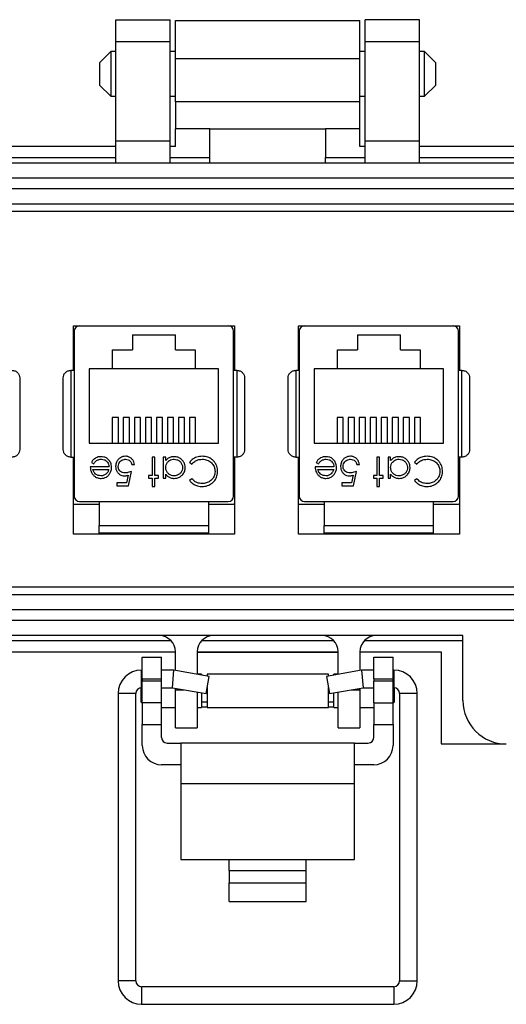
# Model space of a CAD drawing. Units: inches. Extents: x 0.5 to 8, y 0.3 to 10.9.
# Drawn here: x 2.2 to 3.1, y 4.4 to 6.2 of the extents above; entities that cross this region are included whole.
import ezdxf

# ---------------------------------------------------------------- set-up
doc = ezdxf.new("R2010")
doc.units = ezdxf.units.IN
doc.header["$MEASUREMENT"] = 0

msp = doc.modelspace()

# ---------------------------------------------------------------- linework, layer by layer
at = {"color": 7, "linetype": 'Continuous', "lineweight": 25}
for p, q in [((2.3421, 6.1575), (2.4406, 6.1575)), ((2.3421, 6.1181), (2.3421, 6.1575)), ((2.4406, 6.1181), (2.4406, 6.1575)), ((2.4504, 6.1561), (2.7851, 6.1561)), ((2.8933, 6.1575), (2.7949, 6.1575)), ((2.7949, 6.1181), (2.7949, 6.1575)), ((2.8933, 6.1181), (2.8933, 6.1575)), ((2.3421, 6.1181), (2.4406, 6.1181)), ((2.3421, 5.937), (2.3421, 6.1181)), ((2.4406, 5.937), (2.4406, 6.1181)), ((2.7949, 6.1181), (2.8933, 6.1181)), ((2.7949, 5.937), (2.7949, 6.1181)), ((2.8933, 5.937), (2.8933, 6.1181)), ((2.333, 6.0997), (2.3127, 6.0794)), ((2.3421, 6.0997), (2.333, 6.0997)), ((2.333, 6.0997), (2.333, 6.0184)), ((2.4504, 6.0997), (2.4406, 6.0997)), ((2.7949, 6.0997), (2.7851, 6.0997)), ((2.9024, 6.0997), (2.8933, 6.0997)), ((2.9228, 6.0794), (2.9024, 6.0997)), ((2.9024, 6.0184), (2.9024, 6.0997)), ((2.3127, 6.0794), (2.3127, 6.0387)), ((2.4504, 6.0872), (2.7851, 6.0872)), ((2.4504, 6.0085), (2.4504, 6.0872)), ((2.7851, 6.0085), (2.7851, 6.0872)), ((2.9228, 6.059), (2.9228, 6.0794)), ((2.9228, 6.0387), (2.9228, 6.059)), ((2.3127, 6.0387), (2.333, 6.0184)), ((2.9024, 6.0184), (2.9228, 6.0387)), ((2.333, 6.0184), (2.3421, 6.0184)), ((2.4406, 6.0184), (2.4504, 6.0184)), ((2.7851, 6.0085), (2.4504, 6.0085)), ((2.7851, 6.0184), (2.7949, 6.0184)), ((2.8933, 6.0184), (2.9024, 6.0184)), ((2.5129, 5.9593), (2.4504, 5.9593)), ((2.4504, 5.9271), (2.4504, 5.9593)), ((2.5129, 5.9593), (2.7226, 5.9593)), ((2.5129, 5.9075), (2.5129, 5.9593)), ((2.7851, 5.9593), (2.7226, 5.9593)), ((2.7226, 5.9593), (2.7226, 5.9075)), ((2.7851, 5.9271), (2.7851, 5.9593)), ((2.4406, 5.937), (2.3421, 5.937)), ((2.3421, 5.8976), (2.3421, 5.937)), ((2.4406, 5.8976), (2.4406, 5.937)), ((2.8933, 5.937), (2.7949, 5.937)), ((2.7949, 5.8976), (2.7949, 5.937)), ((2.8933, 5.8976), (2.8933, 5.937)), ((2.3421, 5.9271), (1.5252, 5.9271)), ((2.4504, 5.9271), (2.4406, 5.9271)), ((2.7949, 5.9271), (2.7851, 5.9271)), ((3.7103, 5.9271), (2.8933, 5.9271)), ((1.5252, 5.9075), (2.3421, 5.9075)), ((2.4406, 5.9075), (2.5129, 5.9075)), ((2.5129, 5.8976), (2.5129, 5.9075)), ((2.7226, 5.9075), (2.7949, 5.9075)), ((2.7226, 5.8976), (2.7226, 5.9075)), ((2.8933, 5.9075), (3.7103, 5.9075)), ((1.3579, 5.8976), (3.8776, 5.8976)), ((1.5902, 5.8701), (3.6453, 5.8701)), ((3.6453, 5.8504), (1.5902, 5.8504)), ((3.6453, 5.8228), (1.5902, 5.8228)), ((1.6433, 5.8097), (3.5921, 5.8097)), ((2.265, 5.6016), (2.5575, 5.6016)), ((2.265, 5.5208), (2.265, 5.6016)), ((2.2764, 5.6016), (2.5461, 5.6016)), ((2.3325, 5.6016), (2.3325, 5.6016)), ((2.49, 5.6016), (2.49, 5.6016)), ((2.5575, 5.6016), (2.5575, 5.5208)), ((2.5575, 5.6016), (2.5575, 5.5208)), ((2.6735, 5.6016), (2.966, 5.6016)), ((2.6735, 5.5208), (2.6735, 5.6016)), ((2.6846, 5.6016), (2.9543, 5.6016)), ((2.7407, 5.6016), (2.7407, 5.6016)), ((2.8982, 5.6016), (2.8982, 5.6016)), ((2.9657, 5.6016), (2.9657, 5.5208)), ((2.966, 5.6016), (2.966, 5.5208)), ((2.2666, 5.5917), (2.2666, 5.2925)), ((2.3722, 5.5856), (2.4502, 5.5856)), ((2.3722, 5.5856), (2.3722, 5.5581)), ((2.4502, 5.5581), (2.4502, 5.5856)), ((2.5559, 5.2925), (2.5559, 5.5917)), ((2.6748, 5.5917), (2.6748, 5.2925)), ((2.7805, 5.5856), (2.8585, 5.5856)), ((2.7805, 5.5856), (2.7805, 5.5581)), ((2.8585, 5.5581), (2.8585, 5.5856)), ((2.9642, 5.2925), (2.9642, 5.5917)), ((2.3362, 5.5581), (2.3722, 5.5581)), ((2.3362, 5.5236), (2.3362, 5.5581)), ((2.4502, 5.5581), (2.4862, 5.5581)), ((2.4862, 5.5581), (2.4862, 5.5236)), ((2.7445, 5.5581), (2.7805, 5.5581)), ((2.7445, 5.5236), (2.7445, 5.5581)), ((2.8585, 5.5581), (2.8945, 5.5581)), ((2.8945, 5.5581), (2.8945, 5.5236)), ((2.3362, 5.5236), (2.2937, 5.5236)), ((2.2937, 5.5236), (2.2937, 5.3886)), ((2.4862, 5.5236), (2.3362, 5.5236)), ((2.5287, 5.5236), (2.4862, 5.5236)), ((2.5287, 5.3886), (2.5287, 5.5236)), ((2.7445, 5.5236), (2.702, 5.5236)), ((2.702, 5.5236), (2.702, 5.3886)), ((2.8945, 5.5236), (2.7445, 5.5236)), ((2.937, 5.5236), (2.8945, 5.5236)), ((2.937, 5.3886), (2.937, 5.5236)), ((2.2603, 5.5208), (2.2603, 5.3634)), ((2.2666, 5.5208), (2.2603, 5.5208)), ((2.5621, 5.5208), (2.5559, 5.5208)), ((2.5621, 5.3634), (2.5621, 5.5208)), ((2.6686, 5.5208), (2.6686, 5.3634)), ((2.6748, 5.5208), (2.6686, 5.5208)), ((2.9704, 5.5208), (2.9642, 5.5208)), ((2.9704, 5.3634), (2.9704, 5.5208)), ((2.3467, 5.435), (2.3357, 5.435)), ((2.3357, 5.435), (2.3357, 5.3886)), ((2.3467, 5.3886), (2.3467, 5.435)), ((2.3667, 5.435), (2.3557, 5.435)), ((2.3557, 5.435), (2.3557, 5.3886)), ((2.3667, 5.3886), (2.3667, 5.435)), ((2.3867, 5.435), (2.3757, 5.435)), ((2.3757, 5.435), (2.3757, 5.3886)), ((2.3867, 5.3886), (2.3867, 5.435)), ((2.4067, 5.435), (2.3957, 5.435)), ((2.3957, 5.435), (2.3957, 5.3886)), ((2.4067, 5.3886), (2.4067, 5.435)), ((2.4267, 5.435), (2.4157, 5.435)), ((2.4157, 5.435), (2.4157, 5.3886)), ((2.4267, 5.3886), (2.4267, 5.435)), ((2.4467, 5.435), (2.4357, 5.435)), ((2.4357, 5.435), (2.4357, 5.3886)), ((2.4467, 5.3886), (2.4467, 5.435)), ((2.4667, 5.435), (2.4557, 5.435)), ((2.4557, 5.435), (2.4557, 5.3886)), ((2.4667, 5.3886), (2.4667, 5.435)), ((2.4867, 5.435), (2.4757, 5.435)), ((2.4757, 5.435), (2.4757, 5.3886)), ((2.4867, 5.3886), (2.4867, 5.435)), ((2.755, 5.435), (2.7439, 5.435)), ((2.7439, 5.435), (2.7439, 5.3886)), ((2.755, 5.3886), (2.755, 5.435)), ((2.775, 5.435), (2.7639, 5.435)), ((2.7639, 5.435), (2.7639, 5.3886)), ((2.775, 5.3886), (2.775, 5.435)), ((2.795, 5.435), (2.7839, 5.435)), ((2.7839, 5.435), (2.7839, 5.3886)), ((2.795, 5.3886), (2.795, 5.435)), ((2.815, 5.435), (2.8039, 5.435)), ((2.8039, 5.435), (2.8039, 5.3886)), ((2.815, 5.3886), (2.815, 5.435)), ((2.835, 5.435), (2.8239, 5.435)), ((2.8239, 5.435), (2.8239, 5.3886)), ((2.835, 5.3886), (2.835, 5.435)), ((2.855, 5.435), (2.8439, 5.435)), ((2.8439, 5.435), (2.8439, 5.3886)), ((2.855, 5.3886), (2.855, 5.435)), ((2.875, 5.435), (2.8639, 5.435)), ((2.8639, 5.435), (2.8639, 5.3886)), ((2.875, 5.3886), (2.875, 5.435)), ((2.895, 5.435), (2.8839, 5.435)), ((2.8839, 5.435), (2.8839, 5.3886)), ((2.895, 5.3886), (2.895, 5.435)), ((2.2937, 5.3886), (2.5287, 5.3886)), ((2.702, 5.3886), (2.937, 5.3886)), ((2.2603, 5.3634), (2.2666, 5.3634)), ((2.265, 5.2236), (2.265, 5.3634)), ((2.4126, 5.3635), (2.4079, 5.3635)), ((2.4079, 5.3635), (2.4079, 5.3301)), ((2.4126, 5.3301), (2.4126, 5.3635)), ((2.4279, 5.3635), (2.4279, 5.3254)), ((2.4326, 5.3635), (2.4279, 5.3635)), ((2.4326, 5.3569), (2.4326, 5.3635)), ((2.5621, 5.3634), (2.5559, 5.3634)), ((2.5575, 5.3634), (2.5575, 5.2236)), ((2.5575, 5.3634), (2.5575, 5.2236)), ((2.6686, 5.3634), (2.6748, 5.3634)), ((2.6735, 5.2236), (2.6735, 5.3634)), ((2.8208, 5.3635), (2.8161, 5.3635)), ((2.8161, 5.3635), (2.8161, 5.3301)), ((2.8208, 5.3301), (2.8208, 5.3635)), ((2.8362, 5.3635), (2.8362, 5.3254)), ((2.8408, 5.3635), (2.8362, 5.3635)), ((2.8408, 5.3569), (2.8408, 5.3635)), ((2.9704, 5.3634), (2.9642, 5.3634)), ((2.9657, 5.3634), (2.9657, 5.2236)), ((2.966, 5.3634), (2.966, 5.2236)), ((2.3298, 5.3454), (2.2957, 5.3454)), ((2.2977, 5.3536), (2.3019, 5.3514)), ((2.3712, 5.3501), (2.3759, 5.3501)), ((2.476, 5.3539), (2.4801, 5.3508)), ((2.738, 5.3454), (2.704, 5.3454)), ((2.706, 5.3536), (2.7101, 5.3514)), ((2.7794, 5.3501), (2.7841, 5.3501)), ((2.8842, 5.3539), (2.8883, 5.3508)), ((2.3004, 5.3408), (2.3293, 5.3408)), ((2.3643, 5.3304), (2.3615, 5.3167)), ((2.3652, 5.3114), (2.3705, 5.3374)), ((2.4079, 5.3301), (2.4012, 5.3301)), ((2.4012, 5.3301), (2.4012, 5.3254)), ((2.4193, 5.3301), (2.4126, 5.3301)), ((2.4193, 5.3254), (2.4193, 5.3301)), ((2.4326, 5.3254), (2.4326, 5.3324)), ((2.7086, 5.3408), (2.7375, 5.3408)), ((2.7726, 5.3304), (2.7697, 5.3167)), ((2.7734, 5.3114), (2.7787, 5.3374)), ((2.8161, 5.3301), (2.8095, 5.3301)), ((2.8095, 5.3301), (2.8095, 5.3254)), ((2.8275, 5.3301), (2.8208, 5.3301)), ((2.8275, 5.3254), (2.8275, 5.3301)), ((2.8408, 5.3254), (2.8408, 5.3324)), ((2.3438, 5.3167), (2.3438, 5.3114)), ((2.3615, 5.3167), (2.3438, 5.3167)), ((2.3438, 5.3114), (2.3652, 5.3114)), ((2.4012, 5.3254), (2.4079, 5.3254)), ((2.4079, 5.3254), (2.4079, 5.31)), ((2.4079, 5.31), (2.4126, 5.31)), ((2.4126, 5.31), (2.4126, 5.3254)), ((2.4126, 5.3254), (2.4193, 5.3254)), ((2.4279, 5.3254), (2.4326, 5.3254)), ((2.4801, 5.3241), (2.476, 5.3209)), ((2.752, 5.3167), (2.752, 5.3114)), ((2.7697, 5.3167), (2.752, 5.3167)), ((2.752, 5.3114), (2.7734, 5.3114)), ((2.8095, 5.3254), (2.8161, 5.3254)), ((2.8161, 5.3254), (2.8161, 5.31)), ((2.8161, 5.31), (2.8208, 5.31)), ((2.8208, 5.31), (2.8208, 5.3254)), ((2.8208, 5.3254), (2.8275, 5.3254)), ((2.8362, 5.3254), (2.8408, 5.3254)), ((2.8883, 5.3241), (2.8842, 5.3209)), ((2.3118, 5.2771), (2.2687, 5.2771)), ((2.2764, 5.2827), (2.5461, 5.2827)), ((2.3118, 5.2827), (2.3118, 5.2394)), ((2.5107, 5.2394), (2.5107, 5.2827)), ((2.5537, 5.2771), (2.5107, 5.2771)), ((2.7201, 5.2771), (2.677, 5.2771)), ((2.6846, 5.2827), (2.9543, 5.2827)), ((2.7201, 5.2827), (2.7201, 5.2394)), ((2.9189, 5.2394), (2.9189, 5.2827)), ((2.962, 5.2771), (2.9189, 5.2771)), ((2.3118, 5.2394), (2.5107, 5.2394)), ((2.7201, 5.2394), (2.9189, 5.2394)), ((2.5575, 5.2236), (2.265, 5.2236)), ((2.3118, 5.2236), (2.3118, 5.2256)), ((2.5107, 5.2236), (2.5107, 5.2256)), ((2.966, 5.2236), (2.6735, 5.2236)), ((2.7201, 5.2236), (2.7201, 5.2256)), ((2.9189, 5.2236), (2.9189, 5.2256)), ((1.5902, 5.1142), (3.6453, 5.1142)), ((3.5921, 5.1272), (1.6433, 5.1272)), ((1.5902, 5.0866), (3.6453, 5.0866)), ((3.6453, 5.0669), (1.5902, 5.0669)), ((2.9721, 5.0393), (1.3579, 5.0393)), ((2.4429, 5.0295), (1.5252, 5.0295)), ((2.7382, 5.0295), (2.4973, 5.0295)), ((2.9721, 5.0295), (2.7926, 5.0295)), ((2.9721, 4.9212), (2.9721, 5.0393)), ((1.5252, 5.0098), (2.4504, 5.0098)), ((2.4504, 4.976), (2.4504, 5.0098)), ((2.4898, 5.0098), (2.7457, 5.0098)), ((2.4898, 5.0098), (2.4898, 4.9691)), ((2.7457, 5.0085), (2.4898, 5.0085)), ((2.7457, 4.9691), (2.7457, 5.0098)), ((2.7851, 5.0098), (2.9327, 5.0098)), ((2.7851, 5.0098), (2.7851, 4.976)), ((2.9327, 5.0098), (2.9327, 4.8425)), ((2.3902, 5), (2.4252, 5)), ((2.3902, 4.9606), (2.3902, 5)), ((2.4252, 4.9606), (2.4252, 5)), ((2.8102, 5), (2.8452, 5)), ((2.8102, 4.9606), (2.8102, 5)), ((2.8452, 4.9606), (2.8452, 5)), ((2.3902, 4.9766), (2.3889, 4.9766)), ((2.4474, 4.9766), (2.4252, 4.9766)), ((2.4447, 4.9446), (2.4474, 4.9766)), ((2.5113, 4.9653), (2.4474, 4.9766)), ((2.788, 4.9766), (2.7242, 4.9653)), ((2.8102, 4.9766), (2.788, 4.9766)), ((2.788, 4.9766), (2.7908, 4.9446)), ((2.8466, 4.9766), (2.8452, 4.9766)), ((2.3902, 4.9606), (2.4252, 4.9606)), ((2.3902, 4.9606), (2.3902, 4.9567)), ((2.4252, 4.9567), (2.3902, 4.9567)), ((2.3902, 4.9173), (2.3902, 4.9567)), ((2.4252, 4.9567), (2.4252, 4.9606)), ((2.4252, 4.9173), (2.4252, 4.9567)), ((2.4977, 4.969), (2.4906, 4.969)), ((2.4977, 4.969), (2.4977, 4.9677)), ((2.5058, 4.9339), (2.5113, 4.9653)), ((2.7278, 4.969), (2.5077, 4.969)), ((2.5077, 4.969), (2.5077, 4.9659)), ((2.7242, 4.9653), (2.7297, 4.9339)), ((2.7278, 4.9659), (2.7278, 4.969)), ((2.7449, 4.969), (2.7378, 4.969)), ((2.7378, 4.9677), (2.7378, 4.969)), ((2.8102, 4.9606), (2.8452, 4.9606)), ((2.8102, 4.9606), (2.8102, 4.9567)), ((2.8452, 4.9567), (2.8102, 4.9567)), ((2.8102, 4.9173), (2.8102, 4.9567)), ((2.8452, 4.9567), (2.8452, 4.9606)), ((2.8452, 4.9173), (2.8452, 4.9567)), ((2.3463, 4.934), (2.3463, 4.4125)), ((2.3783, 4.4125), (2.3783, 4.934)), ((2.3876, 4.9446), (2.3876, 4.9189)), ((2.3889, 4.9446), (2.3902, 4.9446)), ((2.4252, 4.9446), (2.4447, 4.9446)), ((2.4447, 4.9446), (2.5058, 4.9339)), ((2.4504, 4.9409), (2.4504, 4.9436)), ((2.4504, 4.872), (2.4504, 4.9409)), ((2.4898, 4.9367), (2.4898, 4.872)), ((2.4977, 4.9353), (2.4977, 4.9089)), ((2.5077, 4.9448), (2.5077, 4.9089)), ((2.7278, 4.9089), (2.7278, 4.9448)), ((2.7297, 4.9339), (2.7908, 4.9446)), ((2.7378, 4.9089), (2.7378, 4.9353)), ((2.7457, 4.872), (2.7457, 4.9367)), ((2.7851, 4.9436), (2.7851, 4.9409)), ((2.7851, 4.9409), (2.7851, 4.872)), ((2.7908, 4.9446), (2.8102, 4.9446)), ((2.8452, 4.9446), (2.8466, 4.9446)), ((2.8478, 4.939), (2.8478, 4.9446)), ((2.8478, 4.9189), (2.8478, 4.939)), ((2.8572, 4.934), (2.8572, 4.4125)), ((2.8891, 4.4125), (2.8891, 4.934)), ((2.3876, 4.9189), (2.3902, 4.9164)), ((2.4252, 4.9173), (2.3902, 4.9173)), ((2.3902, 4.9173), (2.3902, 4.8779)), ((2.4252, 4.8779), (2.4252, 4.9173)), ((2.4977, 4.9189), (2.5077, 4.9189)), ((2.7278, 4.9189), (2.7378, 4.9189)), ((2.8102, 4.9173), (2.8452, 4.9173)), ((2.8102, 4.9173), (2.8102, 4.8779)), ((2.8452, 4.9164), (2.8478, 4.9189)), ((2.8452, 4.8779), (2.8452, 4.9173)), ((2.4252, 4.9089), (2.4504, 4.9089)), ((2.4898, 4.9089), (2.4977, 4.9089)), ((2.4977, 4.9101), (2.5077, 4.9101)), ((2.5077, 4.9089), (2.7278, 4.9089)), ((2.7278, 4.9101), (2.7378, 4.9101)), ((2.7378, 4.9089), (2.7457, 4.9089)), ((2.7851, 4.9089), (2.8102, 4.9089)), ((2.3902, 4.8779), (2.4252, 4.8779)), ((2.3902, 4.8398), (2.3902, 4.8779)), ((2.4252, 4.8542), (2.4252, 4.8779)), ((2.4504, 4.872), (2.4898, 4.872)), ((2.7457, 4.872), (2.7851, 4.872)), ((2.8102, 4.8779), (2.8452, 4.8779)), ((2.8102, 4.8542), (2.8102, 4.8779)), ((2.8452, 4.8779), (2.8452, 4.8398)), ((2.4352, 4.8442), (2.4602, 4.8442)), ((2.7752, 4.8442), (2.4602, 4.8442)), ((2.4602, 4.8442), (2.4602, 4.7704)), ((2.7752, 4.7704), (2.7752, 4.8442)), ((2.7752, 4.8442), (2.8002, 4.8442)), ((2.9327, 4.8425), (3.0508, 4.8425)), ((2.4602, 4.8048), (2.4252, 4.8048)), ((2.8102, 4.8048), (2.7752, 4.8048)), ((2.7752, 4.7704), (2.4602, 4.7704)), ((2.4602, 4.7704), (2.4602, 4.6327)), ((2.7752, 4.6327), (2.7752, 4.7704)), ((2.4602, 4.6327), (2.5477, 4.6327)), ((2.5477, 4.6327), (2.6877, 4.6327)), ((2.5477, 4.6129), (2.5477, 4.6327)), ((2.6877, 4.6327), (2.7752, 4.6327)), ((2.6877, 4.6129), (2.6877, 4.6327)), ((2.5477, 4.6129), (2.5477, 4.5906)), ((2.5477, 4.6129), (2.6877, 4.6129)), ((2.6877, 4.5906), (2.6877, 4.6129)), ((2.5477, 4.5906), (2.6877, 4.5906)), ((2.5477, 4.5566), (2.5477, 4.5906)), ((2.6877, 4.5566), (2.6877, 4.5906)), ((2.5477, 4.5566), (2.6877, 4.5566)), ((2.8466, 4.4018), (2.3889, 4.4018)), ((2.3889, 4.3699), (2.8466, 4.3699))]:
    msp.add_line(p, q, dxfattribs=at)
at = {"color": 8, "linetype": 'Continuous', "lineweight": 25}
for p, q in [((2.3889, 4.9446), (2.3889, 4.9766)), ((2.8466, 4.9766), (2.8466, 4.9446)), ((2.3783, 4.934), (2.3463, 4.934)), ((2.4504, 4.9409), (2.4657, 4.9409)), ((2.7698, 4.9409), (2.7851, 4.9409)), ((2.8732, 4.934), (2.8572, 4.934)), ((2.8891, 4.934), (2.8732, 4.934)), ((2.3783, 4.4125), (2.3463, 4.4125)), ((2.3889, 4.4018), (2.3889, 4.3699)), ((2.8466, 4.4018), (2.8466, 4.3699)), ((2.8572, 4.4125), (2.8732, 4.4125)), ((2.8732, 4.4125), (2.8891, 4.4125))]:
    msp.add_line(p, q, dxfattribs=at)
at = {"color": 7, "linetype": 'Continuous', "lineweight": 25}
for centre, radius, start, end in [((2.2764, 5.5917), 0.00984, 90, 180), ((2.5461, 5.5917), 0.00984, 0, 90), ((2.6846, 5.5917), 0.00984, 90, 180), ((2.9543, 5.5917), 0.00984, 0, 90), ((2.2764, 5.2925), 0.00984, 180, 270), ((2.5461, 5.2925), 0.00984, 270, 360), ((2.6846, 5.2925), 0.00984, 180, 270), ((2.9543, 5.2925), 0.00984, 270, 360), ((2.4209, 5.0098), 0.0295, 0, 90), ((2.5193, 5.0098), 0.0295, 90, 180), ((2.7162, 5.0098), 0.0295, 0, 90), ((2.8146, 5.0098), 0.0295, 90, 180), ((2.3889, 4.934), 0.0426, 90, 180), ((2.8466, 4.934), 0.0426, 360, 90), ((2.3889, 4.934), 0.0106, 90, 180), ((2.8466, 4.934), 0.0106, 360, 90), ((3.0508, 4.9212), 0.0787, 180, 270), ((2.4352, 4.8542), 0.01, 180, 270), ((2.8002, 4.8542), 0.01, 270, 0), ((2.4252, 4.8398), 0.035, 180, 270), ((2.8102, 4.8398), 0.035, 270, 0), ((2.3889, 4.4125), 0.0426, 180, 270), ((2.3889, 4.4125), 0.0106, 180, 270), ((2.8466, 4.4125), 0.0426, 270, 360), ((2.8466, 4.4125), 0.0106, 270, 360)]:
    msp.add_arc(centre, radius, start, end, dxfattribs=at)
for points in [[(2.4504, 6.0872), (2.4504, 6.0917), (2.4504, 6.1008), (2.4504, 6.1138), (2.4504, 6.1258), (2.4504, 6.1363), (2.4504, 6.1449), (2.4504, 6.1513), (2.4504, 6.1554), (2.4504, 6.1559), (2.4504, 6.1561)], [(2.7851, 6.0872), (2.7851, 6.0917), (2.7851, 6.1008), (2.7851, 6.1138), (2.7851, 6.1258), (2.7851, 6.1363), (2.7851, 6.1449), (2.7851, 6.1513), (2.7851, 6.1554), (2.7851, 6.1559), (2.7851, 6.1561)], [(2.4504, 6.0085), (2.4504, 6.002), (2.4504, 5.9891), (2.4504, 5.9729), (2.4504, 5.9615), (2.4504, 5.96), (2.4504, 5.9593)], [(2.7851, 5.9593), (2.7851, 5.96), (2.7851, 5.9615), (2.7851, 5.9729), (2.7851, 5.9891), (2.7851, 6.002), (2.7851, 6.0085)]]:
    msp.add_open_spline(points, degree=3, dxfattribs=at)
for points, knots in [([(2.1538, 5.5208), (2.1548, 5.5208), (2.1566, 5.5207), (2.1593, 5.5198), (2.1619, 5.5184), (2.1647, 5.5159), (2.1671, 5.5121), (2.1675, 5.5087), (2.1676, 5.5071)], [0, 0, 0, 0, 0.117003, 0.23858, 0.366093, 0.500722, 0.750153, 1, 1, 1, 1]), ([(2.1676, 5.5071), (2.1676, 5.4969), (2.1676, 5.4762), (2.1676, 5.4421), (2.1676, 5.408), (2.1676, 5.3873), (2.1676, 5.3771)], [0, 0, 0, 0, 0.246339, 0.5, 0.753661, 1, 1, 1, 1]), ([(2.2466, 5.5071), (2.2467, 5.5087), (2.2471, 5.5121), (2.2495, 5.5159), (2.2523, 5.5184), (2.2549, 5.5198), (2.2576, 5.5207), (2.2594, 5.5208), (2.2603, 5.5208)], [0, 0, 0, 0, 0.249862, 0.499278, 0.633896, 0.761405, 0.882985, 1, 1, 1, 1]), ([(2.2466, 5.3771), (2.2466, 5.3873), (2.2466, 5.408), (2.2466, 5.4421), (2.2466, 5.4762), (2.2466, 5.4969), (2.2466, 5.5071)], [0, 0, 0, 0, 0.2463388, 0.5, 0.7536612, 1, 1, 1, 1]), ([(2.5621, 5.5208), (2.5631, 5.5208), (2.5649, 5.5207), (2.5676, 5.5198), (2.5702, 5.5184), (2.573, 5.5159), (2.5754, 5.5121), (2.5758, 5.5087), (2.5759, 5.5071)], [0, 0, 0, 0, 0.117003, 0.23858, 0.366093, 0.500722, 0.750153, 1, 1, 1, 1]), ([(2.5759, 5.5071), (2.5759, 5.4969), (2.5759, 5.4762), (2.5759, 5.4421), (2.5759, 5.408), (2.5759, 5.3873), (2.5759, 5.3771)], [0, 0, 0, 0, 0.246339, 0.5, 0.753661, 1, 1, 1, 1]), ([(2.6548, 5.5071), (2.655, 5.5087), (2.6553, 5.5121), (2.6578, 5.5159), (2.6606, 5.5184), (2.6631, 5.5198), (2.6658, 5.5207), (2.6677, 5.5208), (2.6686, 5.5208)], [0, 0, 0, 0, 0.249862, 0.499278, 0.633896, 0.761405, 0.882985, 1, 1, 1, 1]), ([(2.6548, 5.3771), (2.6548, 5.3873), (2.6548, 5.408), (2.6548, 5.4421), (2.6548, 5.4762), (2.6548, 5.4969), (2.6548, 5.5071)], [0, 0, 0, 0, 0.2463388, 0.5, 0.7536612, 1, 1, 1, 1]), ([(2.9704, 5.5208), (2.9713, 5.5208), (2.9731, 5.5207), (2.9759, 5.5198), (2.9784, 5.5184), (2.9812, 5.5159), (2.9836, 5.5121), (2.984, 5.5087), (2.9842, 5.5071)], [0, 0, 0, 0, 0.117003, 0.23858, 0.366093, 0.500722, 0.750153, 1, 1, 1, 1]), ([(2.9842, 5.5071), (2.9842, 5.4969), (2.9842, 5.4762), (2.9842, 5.4421), (2.9842, 5.408), (2.9842, 5.3873), (2.9842, 5.3771)], [0, 0, 0, 0, 0.246339, 0.5, 0.753661, 1, 1, 1, 1]), ([(2.1676, 5.3771), (2.1675, 5.3755), (2.1671, 5.3721), (2.1647, 5.3683), (2.1619, 5.3658), (2.1593, 5.3644), (2.1566, 5.3635), (2.1548, 5.3634), (2.1538, 5.3634)], [0, 0, 0, 0, 0.249847, 0.4992773, 0.6338958, 0.7614044, 0.8829851, 1, 1, 1, 1]), ([(2.2603, 5.3634), (2.2594, 5.3634), (2.2576, 5.3635), (2.2549, 5.3644), (2.2523, 5.3658), (2.2495, 5.3683), (2.2471, 5.3721), (2.2467, 5.3755), (2.2466, 5.3771)], [0, 0, 0, 0, 0.1170032, 0.23858, 0.3660923, 0.5007217, 0.7501378, 1, 1, 1, 1]), ([(2.3153, 5.3641), (2.3136, 5.364), (2.3103, 5.3639), (2.3052, 5.3619), (2.3007, 5.3585), (2.2987, 5.3552), (2.2977, 5.3536)], [0, 0, 0, 0, 0.232523, 0.466575, 0.748598, 1, 1, 1, 1]), ([(2.3345, 5.3445), (2.3343, 5.3462), (2.3341, 5.3502), (2.3314, 5.356), (2.3268, 5.3612), (2.321, 5.3638), (2.3171, 5.364), (2.3153, 5.3641)], [0, 0, 0, 0, 0.1645048, 0.3907696, 0.6159057, 0.8261476, 1, 1, 1, 1]), ([(2.36, 5.3648), (2.3583, 5.3647), (2.3549, 5.3645), (2.3499, 5.3624), (2.3458, 5.3588), (2.3428, 5.3537), (2.3419, 5.3493), (2.3418, 5.3468), (2.3418, 5.3464)], [0, 0, 0, 0, 0.174415, 0.349735, 0.551137, 0.736913, 0.96151, 1, 1, 1, 1]), ([(2.3759, 5.3501), (2.3755, 5.3518), (2.3749, 5.3551), (2.3721, 5.3596), (2.368, 5.3631), (2.3636, 5.3646), (2.3609, 5.3648), (2.36, 5.3648)], [0, 0, 0, 0, 0.212074, 0.425626, 0.660525, 0.884497, 1, 1, 1, 1]), ([(2.4482, 5.3641), (2.4465, 5.364), (2.4427, 5.3638), (2.4371, 5.3615), (2.4341, 5.3584), (2.4326, 5.3569)], [0, 0, 0, 0, 0.283612, 0.639892, 1, 1, 1, 1]), ([(2.468, 5.3443), (2.4679, 5.346), (2.4677, 5.3498), (2.4652, 5.3552), (2.4608, 5.36), (2.455, 5.3636), (2.4504, 5.3639), (2.4482, 5.3641)], [0, 0, 0, 0, 0.161547, 0.36108, 0.561274, 0.786876, 1, 1, 1, 1]), ([(2.4987, 5.3648), (2.497, 5.3647), (2.4922, 5.3645), (2.4845, 5.362), (2.4789, 5.3575), (2.4765, 5.3545), (2.476, 5.3539)], [0, 0, 0, 0, 0.192434, 0.554967, 0.907486, 1, 1, 1, 1]), ([(2.5202, 5.3557), (2.519, 5.3569), (2.5159, 5.3601), (2.5086, 5.364), (2.5023, 5.3645), (2.4987, 5.3648)], [0, 0, 0, 0, 0.208838, 0.55458, 1, 1, 1, 1]), ([(2.5759, 5.3771), (2.5758, 5.3755), (2.5754, 5.3721), (2.573, 5.3683), (2.5702, 5.3658), (2.5676, 5.3644), (2.5649, 5.3635), (2.5631, 5.3634), (2.5621, 5.3634)], [0, 0, 0, 0, 0.249847, 0.499277, 0.633896, 0.761404, 0.882985, 1, 1, 1, 1]), ([(2.6686, 5.3634), (2.6677, 5.3634), (2.6658, 5.3635), (2.6631, 5.3644), (2.6606, 5.3658), (2.6578, 5.3683), (2.6553, 5.3721), (2.655, 5.3755), (2.6548, 5.3771)], [0, 0, 0, 0, 0.117003, 0.23858, 0.366092, 0.500722, 0.750138, 1, 1, 1, 1]), ([(2.7235, 5.3641), (2.7219, 5.364), (2.7185, 5.3639), (2.7134, 5.3619), (2.7089, 5.3585), (2.7069, 5.3552), (2.706, 5.3536)], [0, 0, 0, 0, 0.232523, 0.466575, 0.748598, 1, 1, 1, 1]), ([(2.7427, 5.3445), (2.7426, 5.3462), (2.7423, 5.3502), (2.7396, 5.356), (2.7351, 5.3612), (2.7292, 5.3638), (2.7253, 5.364), (2.7235, 5.3641)], [0, 0, 0, 0, 0.1645048, 0.3907696, 0.6159057, 0.8261476, 1, 1, 1, 1]), ([(2.7682, 5.3648), (2.7665, 5.3647), (2.7631, 5.3645), (2.7581, 5.3624), (2.754, 5.3588), (2.751, 5.3537), (2.7501, 5.3493), (2.75, 5.3468), (2.75, 5.3464)], [0, 0, 0, 0, 0.174415, 0.349735, 0.551137, 0.736913, 0.96151, 1, 1, 1, 1]), ([(2.7841, 5.3501), (2.7838, 5.3518), (2.7831, 5.3551), (2.7803, 5.3596), (2.7762, 5.3631), (2.7718, 5.3646), (2.7691, 5.3648), (2.7682, 5.3648)], [0, 0, 0, 0, 0.212074, 0.425626, 0.660525, 0.884497, 1, 1, 1, 1]), ([(2.8564, 5.3641), (2.8547, 5.364), (2.8509, 5.3638), (2.8453, 5.3615), (2.8423, 5.3584), (2.8408, 5.3569)], [0, 0, 0, 0, 0.283612, 0.639892, 1, 1, 1, 1]), ([(2.8762, 5.3443), (2.8761, 5.346), (2.8759, 5.3498), (2.8734, 5.3552), (2.869, 5.36), (2.8632, 5.3636), (2.8586, 5.3639), (2.8564, 5.3641)], [0, 0, 0, 0, 0.161547, 0.36108, 0.561274, 0.786876, 1, 1, 1, 1]), ([(2.9069, 5.3648), (2.9052, 5.3647), (2.9004, 5.3645), (2.8928, 5.362), (2.8871, 5.3575), (2.8847, 5.3545), (2.8842, 5.3539)], [0, 0, 0, 0, 0.192434, 0.554967, 0.907486, 1, 1, 1, 1]), ([(2.9284, 5.3557), (2.9272, 5.3569), (2.9241, 5.3601), (2.9169, 5.364), (2.9105, 5.3645), (2.9069, 5.3648)], [0, 0, 0, 0, 0.208838, 0.55458, 1, 1, 1, 1]), ([(2.9842, 5.3771), (2.984, 5.3755), (2.9836, 5.3721), (2.9812, 5.3683), (2.9784, 5.3658), (2.9759, 5.3644), (2.9731, 5.3635), (2.9713, 5.3634), (2.9704, 5.3634)], [0, 0, 0, 0, 0.249847, 0.499277, 0.633896, 0.761404, 0.882985, 1, 1, 1, 1]), ([(2.2957, 5.3454), (2.2958, 5.3438), (2.296, 5.3398), (2.2977, 5.3352), (2.2995, 5.3328), (2.2999, 5.3322)], [0, 0, 0, 0, 0.3566285, 0.8550616, 1, 1, 1, 1]), ([(2.3019, 5.3514), (2.3028, 5.3528), (2.3048, 5.3556), (2.3094, 5.3585), (2.3134, 5.3594), (2.3156, 5.3595), (2.3159, 5.3595)], [0, 0, 0, 0, 0.297211, 0.599987, 0.949663, 1, 1, 1, 1]), ([(2.3159, 5.3595), (2.3176, 5.3593), (2.321, 5.359), (2.3253, 5.3563), (2.3282, 5.3526), (2.3296, 5.3488), (2.3297, 5.3464), (2.3298, 5.3454)], [0, 0, 0, 0, 0.230429, 0.46312, 0.667229, 0.871644, 1, 1, 1, 1]), ([(2.3418, 5.3464), (2.3419, 5.3448), (2.3421, 5.3414), (2.3442, 5.3366), (2.3478, 5.3326), (2.3526, 5.3298), (2.3563, 5.3295), (2.3582, 5.3294)], [0, 0, 0, 0, 0.1902685, 0.3821113, 0.5825746, 0.7920403, 1, 1, 1, 1]), ([(2.3465, 5.3462), (2.3466, 5.348), (2.3469, 5.3511), (2.3494, 5.355), (2.3529, 5.3579), (2.3565, 5.3593), (2.3589, 5.3594), (2.3597, 5.3595)], [0, 0, 0, 0, 0.243896, 0.449886, 0.65506, 0.887762, 1, 1, 1, 1]), ([(2.359, 5.3348), (2.3573, 5.3349), (2.3544, 5.3351), (2.3505, 5.3371), (2.3479, 5.3399), (2.3466, 5.3432), (2.3465, 5.3453), (2.3465, 5.3462)], [0, 0, 0, 0, 0.263795, 0.464149, 0.664706, 0.85486, 1, 1, 1, 1]), ([(2.3597, 5.3595), (2.3612, 5.3593), (2.3644, 5.3589), (2.3681, 5.3566), (2.3703, 5.3534), (2.3709, 5.3512), (2.3712, 5.3501)], [0, 0, 0, 0, 0.289264, 0.579675, 0.786378, 1, 1, 1, 1]), ([(2.4326, 5.3445), (2.4327, 5.3462), (2.433, 5.3496), (2.4356, 5.3541), (2.4394, 5.3572), (2.4436, 5.3591), (2.4466, 5.3594), (2.448, 5.3595)], [0, 0, 0, 0, 0.211364, 0.424634, 0.625696, 0.825589, 1, 1, 1, 1]), ([(2.448, 5.3595), (2.4497, 5.3593), (2.4531, 5.359), (2.4576, 5.3564), (2.4611, 5.3526), (2.463, 5.3484), (2.4632, 5.3455), (2.4633, 5.3444)], [0, 0, 0, 0, 0.212169, 0.425637, 0.642578, 0.85651, 1, 1, 1, 1]), ([(2.4801, 5.3508), (2.4813, 5.352), (2.4842, 5.3551), (2.4906, 5.3588), (2.496, 5.3592), (2.4987, 5.3595)], [0, 0, 0, 0, 0.236922, 0.615113, 1, 1, 1, 1]), ([(2.4987, 5.3595), (2.5004, 5.3594), (2.5047, 5.3592), (2.5114, 5.3568), (2.5175, 5.3517), (2.5215, 5.345), (2.5219, 5.3399), (2.5221, 5.3375)], [0, 0, 0, 0, 0.1402262, 0.3628212, 0.5830489, 0.793992, 1, 1, 1, 1]), ([(2.5268, 5.3371), (2.5267, 5.3388), (2.5265, 5.3436), (2.5243, 5.3502), (2.5213, 5.3542), (2.5202, 5.3557)], [0, 0, 0, 0, 0.249302, 0.724769, 1, 1, 1, 1]), ([(2.704, 5.3454), (2.704, 5.3438), (2.7043, 5.3398), (2.7059, 5.3352), (2.7077, 5.3328), (2.7081, 5.3322)], [0, 0, 0, 0, 0.3566285, 0.8550616, 1, 1, 1, 1]), ([(2.7101, 5.3514), (2.7111, 5.3528), (2.713, 5.3556), (2.7176, 5.3585), (2.7216, 5.3594), (2.7238, 5.3595), (2.7241, 5.3595)], [0, 0, 0, 0, 0.297211, 0.599987, 0.949663, 1, 1, 1, 1]), ([(2.7241, 5.3595), (2.7258, 5.3593), (2.7292, 5.359), (2.7335, 5.3563), (2.7365, 5.3526), (2.7378, 5.3488), (2.7379, 5.3464), (2.738, 5.3454)], [0, 0, 0, 0, 0.230429, 0.46312, 0.667229, 0.871644, 1, 1, 1, 1]), ([(2.75, 5.3464), (2.7501, 5.3448), (2.7503, 5.3414), (2.7524, 5.3366), (2.756, 5.3326), (2.7609, 5.3298), (2.7646, 5.3295), (2.7664, 5.3294)], [0, 0, 0, 0, 0.1902685, 0.3821113, 0.5825746, 0.7920403, 1, 1, 1, 1]), ([(2.7547, 5.3462), (2.7549, 5.348), (2.7551, 5.3511), (2.7577, 5.355), (2.7611, 5.3579), (2.7648, 5.3593), (2.7671, 5.3594), (2.7679, 5.3595)], [0, 0, 0, 0, 0.243896, 0.449886, 0.65506, 0.887762, 1, 1, 1, 1]), ([(2.7673, 5.3348), (2.7656, 5.3349), (2.7626, 5.3351), (2.7588, 5.3371), (2.7562, 5.3399), (2.7549, 5.3432), (2.7547, 5.3453), (2.7547, 5.3462)], [0, 0, 0, 0, 0.263795, 0.464149, 0.664706, 0.85486, 1, 1, 1, 1]), ([(2.7679, 5.3595), (2.7695, 5.3593), (2.7726, 5.3589), (2.7763, 5.3566), (2.7786, 5.3534), (2.7791, 5.3512), (2.7794, 5.3501)], [0, 0, 0, 0, 0.289264, 0.579675, 0.786378, 1, 1, 1, 1]), ([(2.8408, 5.3445), (2.841, 5.3462), (2.8413, 5.3496), (2.8438, 5.3541), (2.8476, 5.3572), (2.8518, 5.3591), (2.8548, 5.3594), (2.8562, 5.3595)], [0, 0, 0, 0, 0.211364, 0.424634, 0.625696, 0.825589, 1, 1, 1, 1]), ([(2.8562, 5.3595), (2.8579, 5.3593), (2.8613, 5.359), (2.8659, 5.3564), (2.8693, 5.3526), (2.8713, 5.3484), (2.8715, 5.3455), (2.8716, 5.3444)], [0, 0, 0, 0, 0.212169, 0.425637, 0.642578, 0.85651, 1, 1, 1, 1]), ([(2.8883, 5.3508), (2.8895, 5.352), (2.8925, 5.3551), (2.8988, 5.3588), (2.9042, 5.3592), (2.9069, 5.3595)], [0, 0, 0, 0, 0.236922, 0.615113, 1, 1, 1, 1]), ([(2.9069, 5.3595), (2.9086, 5.3594), (2.9129, 5.3592), (2.9196, 5.3568), (2.9257, 5.3517), (2.9297, 5.345), (2.9301, 5.3399), (2.9303, 5.3375)], [0, 0, 0, 0, 0.1402262, 0.3628212, 0.5830489, 0.793992, 1, 1, 1, 1]), ([(2.935, 5.3371), (2.9349, 5.3388), (2.9347, 5.3436), (2.9326, 5.3502), (2.9295, 5.3542), (2.9284, 5.3557)], [0, 0, 0, 0, 0.249302, 0.724769, 1, 1, 1, 1]), ([(2.2999, 5.3322), (2.301, 5.331), (2.3032, 5.3284), (2.3079, 5.3257), (2.3121, 5.3248), (2.3146, 5.3247), (2.3152, 5.3247)], [0, 0, 0, 0, 0.284025, 0.569915, 0.897199, 1, 1, 1, 1]), ([(2.315, 5.3294), (2.3133, 5.3296), (2.3099, 5.3299), (2.3056, 5.3321), (2.3022, 5.3356), (2.301, 5.3387), (2.3005, 5.3405), (2.3004, 5.3408)], [0, 0, 0, 0, 0.252722, 0.506477, 0.712209, 0.963937, 1, 1, 1, 1]), ([(2.3248, 5.333), (2.3234, 5.332), (2.3212, 5.3305), (2.3178, 5.3295), (2.3159, 5.3295), (2.315, 5.3294)], [0, 0, 0, 0, 0.474645, 0.732583, 1, 1, 1, 1]), ([(2.3152, 5.3247), (2.3169, 5.3248), (2.3202, 5.325), (2.3253, 5.3271), (2.3284, 5.3298), (2.3298, 5.3316), (2.3301, 5.3318)], [0, 0, 0, 0, 0.294203, 0.590269, 0.93694, 1, 1, 1, 1]), ([(2.3293, 5.3408), (2.329, 5.34), (2.3285, 5.3384), (2.3272, 5.3356), (2.3257, 5.334), (2.3248, 5.333)], [0, 0, 0, 0, 0.2746928, 0.5497483, 1, 1, 1, 1]), ([(2.3301, 5.3318), (2.331, 5.3332), (2.3332, 5.3364), (2.3343, 5.341), (2.3344, 5.3439), (2.3345, 5.3445)], [0, 0, 0, 0, 0.367555, 0.852041, 1, 1, 1, 1]), ([(2.3582, 5.3294), (2.359, 5.3294), (2.3605, 5.3295), (2.3625, 5.3299), (2.3637, 5.3303), (2.3643, 5.3304)], [0, 0, 0, 0, 0.40132, 0.699894, 1, 1, 1, 1]), ([(2.3705, 5.3374), (2.3689, 5.3368), (2.3663, 5.3359), (2.3625, 5.335), (2.3602, 5.3348), (2.359, 5.3348)], [0, 0, 0, 0, 0.422534, 0.708995, 1, 1, 1, 1]), ([(2.4479, 5.3294), (2.4463, 5.3295), (2.4429, 5.3298), (2.4384, 5.3323), (2.4348, 5.336), (2.4329, 5.3403), (2.4327, 5.3433), (2.4326, 5.3445)], [0, 0, 0, 0, 0.210629, 0.422752, 0.624732, 0.847999, 1, 1, 1, 1]), ([(2.4326, 5.3324), (2.4337, 5.3311), (2.4358, 5.3285), (2.4404, 5.3259), (2.4446, 5.3248), (2.4472, 5.3248), (2.448, 5.3247)], [0, 0, 0, 0, 0.280494, 0.563253, 0.870998, 1, 1, 1, 1]), ([(2.4633, 5.3444), (2.4631, 5.3427), (2.4628, 5.3393), (2.4601, 5.3348), (2.4563, 5.3314), (2.452, 5.3297), (2.4491, 5.3295), (2.4479, 5.3294)], [0, 0, 0, 0, 0.212592, 0.426041, 0.641964, 0.849022, 1, 1, 1, 1]), ([(2.448, 5.3247), (2.4497, 5.3248), (2.4535, 5.3251), (2.459, 5.3275), (2.464, 5.3319), (2.4675, 5.3378), (2.4678, 5.3423), (2.468, 5.3443)], [0, 0, 0, 0, 0.161895, 0.364644, 0.567169, 0.802754, 1, 1, 1, 1]), ([(2.4987, 5.31), (2.5004, 5.3101), (2.5053, 5.3103), (2.513, 5.3129), (2.5205, 5.3189), (2.5254, 5.3267), (2.5267, 5.3332), (2.5267, 5.3366), (2.5268, 5.3371)], [0, 0, 0, 0, 0.115494, 0.33686, 0.551594, 0.764665, 0.964438, 1, 1, 1, 1]), ([(2.5221, 5.3375), (2.522, 5.3358), (2.5218, 5.3317), (2.5193, 5.3257), (2.5145, 5.3204), (2.508, 5.3166), (2.5026, 5.3154), (2.4994, 5.3154), (2.499, 5.3154)], [0, 0, 0, 0, 0.141518, 0.341562, 0.535707, 0.736986, 0.964684, 1, 1, 1, 1]), ([(2.7081, 5.3322), (2.7092, 5.331), (2.7114, 5.3284), (2.7161, 5.3257), (2.7203, 5.3248), (2.7228, 5.3247), (2.7234, 5.3247)], [0, 0, 0, 0, 0.284025, 0.569915, 0.897199, 1, 1, 1, 1]), ([(2.7232, 5.3294), (2.7215, 5.3296), (2.7181, 5.3299), (2.7138, 5.3321), (2.7104, 5.3356), (2.7092, 5.3387), (2.7087, 5.3405), (2.7086, 5.3408)], [0, 0, 0, 0, 0.252722, 0.506477, 0.712209, 0.963937, 1, 1, 1, 1]), ([(2.733, 5.333), (2.7316, 5.332), (2.7295, 5.3305), (2.726, 5.3295), (2.7241, 5.3295), (2.7232, 5.3294)], [0, 0, 0, 0, 0.474645, 0.732583, 1, 1, 1, 1]), ([(2.7234, 5.3247), (2.7251, 5.3248), (2.7285, 5.325), (2.7335, 5.3271), (2.7366, 5.3298), (2.7381, 5.3316), (2.7383, 5.3318)], [0, 0, 0, 0, 0.294203, 0.590269, 0.93694, 1, 1, 1, 1]), ([(2.7375, 5.3408), (2.7373, 5.34), (2.7367, 5.3384), (2.7354, 5.3356), (2.7339, 5.334), (2.733, 5.333)], [0, 0, 0, 0, 0.2746928, 0.5497483, 1, 1, 1, 1]), ([(2.7383, 5.3318), (2.7392, 5.3332), (2.7415, 5.3364), (2.7426, 5.341), (2.7427, 5.3439), (2.7427, 5.3445)], [0, 0, 0, 0, 0.367555, 0.852041, 1, 1, 1, 1]), ([(2.7664, 5.3294), (2.7673, 5.3294), (2.7687, 5.3295), (2.7708, 5.3299), (2.772, 5.3303), (2.7726, 5.3304)], [0, 0, 0, 0, 0.40132, 0.699894, 1, 1, 1, 1]), ([(2.7787, 5.3374), (2.7772, 5.3368), (2.7745, 5.3359), (2.7707, 5.335), (2.7684, 5.3348), (2.7673, 5.3348)], [0, 0, 0, 0, 0.422534, 0.708995, 1, 1, 1, 1]), ([(2.8562, 5.3294), (2.8545, 5.3295), (2.8511, 5.3298), (2.8466, 5.3323), (2.843, 5.336), (2.8411, 5.3403), (2.8409, 5.3433), (2.8408, 5.3445)], [0, 0, 0, 0, 0.210629, 0.422752, 0.624732, 0.847999, 1, 1, 1, 1]), ([(2.8408, 5.3324), (2.8419, 5.3311), (2.844, 5.3285), (2.8486, 5.3259), (2.8529, 5.3248), (2.8555, 5.3248), (2.8562, 5.3247)], [0, 0, 0, 0, 0.280494, 0.563253, 0.870998, 1, 1, 1, 1]), ([(2.8716, 5.3444), (2.8714, 5.3427), (2.871, 5.3393), (2.8684, 5.3348), (2.8645, 5.3314), (2.8602, 5.3297), (2.8574, 5.3295), (2.8562, 5.3294)], [0, 0, 0, 0, 0.212592, 0.426041, 0.641964, 0.849022, 1, 1, 1, 1]), ([(2.8562, 5.3247), (2.8579, 5.3248), (2.8617, 5.3251), (2.8672, 5.3275), (2.8722, 5.3319), (2.8757, 5.3378), (2.8761, 5.3423), (2.8762, 5.3443)], [0, 0, 0, 0, 0.161895, 0.364644, 0.567169, 0.802754, 1, 1, 1, 1]), ([(2.907, 5.31), (2.9086, 5.3101), (2.9135, 5.3103), (2.9213, 5.3129), (2.9287, 5.3189), (2.9337, 5.3267), (2.9349, 5.3332), (2.935, 5.3366), (2.935, 5.3371)], [0, 0, 0, 0, 0.115494, 0.33686, 0.551594, 0.764665, 0.964438, 1, 1, 1, 1]), ([(2.9303, 5.3375), (2.9302, 5.3358), (2.93, 5.3317), (2.9275, 5.3257), (2.9227, 5.3204), (2.9163, 5.3166), (2.9108, 5.3154), (2.9077, 5.3154), (2.9073, 5.3154)], [0, 0, 0, 0, 0.141518, 0.341562, 0.535707, 0.736986, 0.964684, 1, 1, 1, 1]), ([(2.476, 5.3209), (2.4771, 5.3196), (2.4799, 5.3161), (2.4864, 5.3121), (2.4933, 5.3102), (2.4975, 5.3101), (2.4987, 5.31)], [0, 0, 0, 0, 0.192086, 0.518329, 0.852439, 1, 1, 1, 1]), ([(2.499, 5.3154), (2.4974, 5.3155), (2.493, 5.3157), (2.486, 5.3182), (2.4821, 5.3221), (2.4801, 5.3241)], [0, 0, 0, 0, 0.233383, 0.616449, 1, 1, 1, 1]), ([(2.8842, 5.3209), (2.8853, 5.3196), (2.8882, 5.3161), (2.8946, 5.3121), (2.9015, 5.3102), (2.9057, 5.3101), (2.907, 5.31)], [0, 0, 0, 0, 0.192086, 0.518329, 0.852439, 1, 1, 1, 1]), ([(2.9073, 5.3154), (2.9056, 5.3155), (2.9012, 5.3157), (2.8942, 5.3182), (2.8903, 5.3221), (2.8883, 5.3241)], [0, 0, 0, 0, 0.233383, 0.616449, 1, 1, 1, 1]), ([(2.2687, 5.2771), (2.2676, 5.2772), (2.2661, 5.2773), (2.2651, 5.2782), (2.265, 5.2784)], [0, 0, 0, 0, 0.822377, 1, 1, 1, 1]), ([(2.5575, 5.2783), (2.5571, 5.2781), (2.556, 5.2773), (2.5546, 5.2772), (2.5537, 5.2771)], [0, 0, 0, 0, 0.336317, 1, 1, 1, 1]), ([(2.677, 5.2771), (2.6758, 5.2772), (2.6744, 5.2773), (2.6734, 5.2782), (2.6732, 5.2783)], [0, 0, 0, 0, 0.83136, 1, 1, 1, 1]), ([(2.9657, 5.2783), (2.9653, 5.2781), (2.9642, 5.2773), (2.9629, 5.2772), (2.962, 5.2771)], [0, 0, 0, 0, 0.3428483, 1, 1, 1, 1]), ([(2.3118, 5.2256), (2.3118, 5.2257), (2.3118, 5.2261), (2.3118, 5.2289), (2.3118, 5.233), (2.3118, 5.2367), (2.3118, 5.2388), (2.3118, 5.2394)], [0, 0, 0, 0, 0.24575, 0.492044, 0.721823, 0.928391, 1, 1, 1, 1]), ([(2.5107, 5.2256), (2.5107, 5.2257), (2.5107, 5.2261), (2.5107, 5.2289), (2.5107, 5.233), (2.5107, 5.2367), (2.5107, 5.2388), (2.5107, 5.2394)], [0, 0, 0, 0, 0.24575, 0.492044, 0.721823, 0.928391, 1, 1, 1, 1]), ([(2.7201, 5.2256), (2.7201, 5.2257), (2.7201, 5.2261), (2.7201, 5.2289), (2.7201, 5.233), (2.7201, 5.2367), (2.7201, 5.2388), (2.7201, 5.2394)], [0, 0, 0, 0, 0.24575, 0.492044, 0.721823, 0.928391, 1, 1, 1, 1]), ([(2.9189, 5.2256), (2.9189, 5.2257), (2.9189, 5.2261), (2.9189, 5.2289), (2.9189, 5.233), (2.9189, 5.2367), (2.9189, 5.2388), (2.9189, 5.2394)], [0, 0, 0, 0, 0.24575, 0.492044, 0.721823, 0.928391, 1, 1, 1, 1]), ([(2.3118, 5.2256), (2.3195, 5.2256), (2.335, 5.2256), (2.3597, 5.2256), (2.3852, 5.2256), (2.4112, 5.2256), (2.4373, 5.2256), (2.4628, 5.2256), (2.4875, 5.2256), (2.5029, 5.2256), (2.5107, 5.2256)], [0, 0, 0, 0, 0.123335, 0.246695, 0.373323, 0.5, 0.626627, 0.753304, 0.87664, 1, 1, 1, 1]), ([(2.7201, 5.2256), (2.7278, 5.2256), (2.7432, 5.2256), (2.7679, 5.2256), (2.7934, 5.2256), (2.8195, 5.2256), (2.8456, 5.2256), (2.871, 5.2256), (2.8957, 5.2256), (2.9112, 5.2256), (2.9189, 5.2256)], [0, 0, 0, 0, 0.123335, 0.246695, 0.373323, 0.5, 0.626627, 0.753304, 0.87664, 1, 1, 1, 1])]:
    msp.add_open_spline(points, degree=3, knots=knots, dxfattribs=at)

doc.saveas('drawing.dxf')
